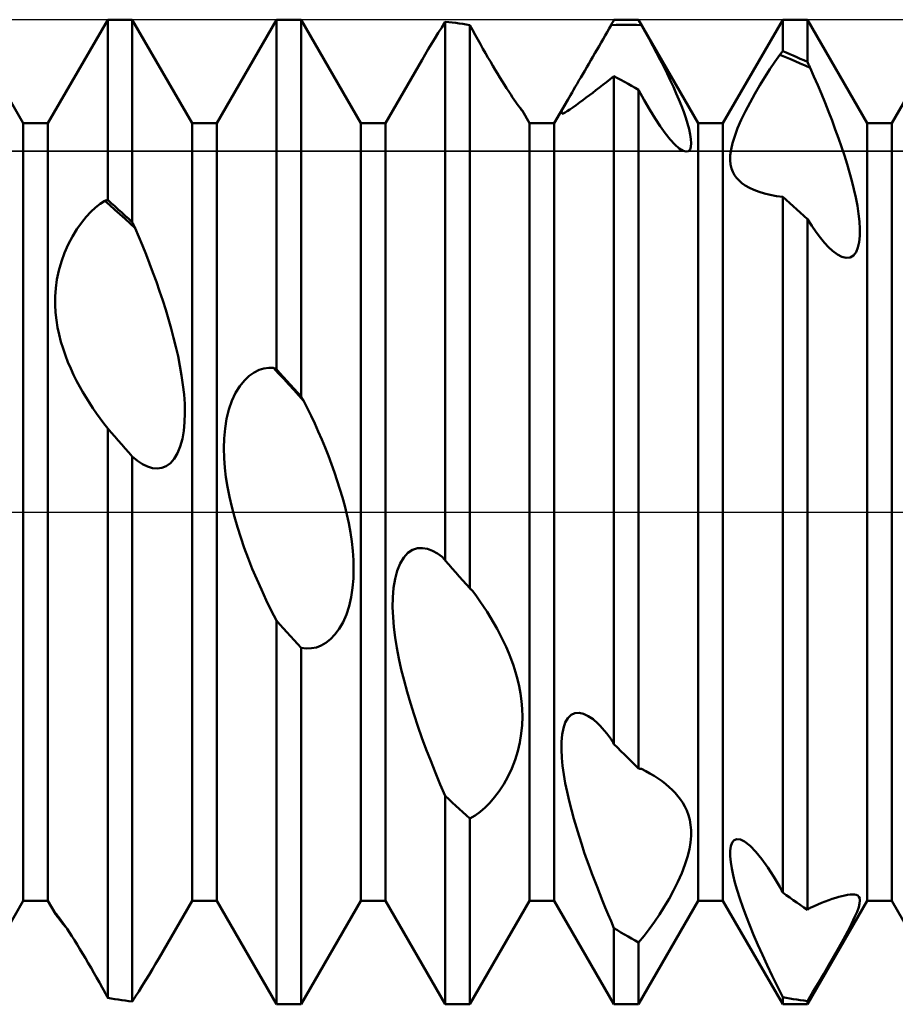
# Model space of a CAD drawing. Units: millimetres. Extents: x -26 to 119, y -36 to 52.
# Drawn here: x 46 to 49, y -2 to 2 of the extents above; entities that cross this region are included whole.
import ezdxf

# ---------------------------------------------------------------- set-up
doc = ezdxf.new("R2010")
doc.units = ezdxf.units.MM
doc.header["$LTSCALE"] = 5.2
doc.linetypes.add('LONGDASH_DASH', pattern=[0.85, 0.4, -0.2, 0.05, -0.2])
for name, color, linetype in [('1', 4, 'CONTINUOUS'), ('4', 2, 'LONGDASH_DASH'), ('CUT', 1, 'CONTINUOUS'), ('NOCUT', 7, 'CONTINUOUS'), ('SK4', 2, 'LONGDASH_DASH')]:
    doc.layers.add(name, color=color, linetype=linetype)

msp = doc.modelspace()

# ---------------------------------------------------------------- linework, layer by layer
at = {"layer": '1', "color": 4, "linetype": 'CONTINUOUS', "lineweight": 50}
for p, q in [((45.8562, 1.382), (45.6438, 1.75)), ((45.9438, 1.382), (46.1562, 1.75)), ((46.1562, 1.75), (46.2438, 1.75)), ((46.1562, 1.1094), (46.1562, 1.75)), ((46.4562, 1.382), (46.2438, 1.75)), ((46.2438, 1.0301), (46.2438, 1.75)), ((46.5438, 1.382), (46.7562, 1.75)), ((46.7562, 1.75), (46.8438, 1.75)), ((46.7562, 0.5073), (46.7562, 1.75)), ((47.0562, 1.382), (46.8438, 1.75)), ((46.8438, 0.4106), (46.8438, 1.75)), ((47.3313, 1.7028), (47.3437, 1.7226)), ((47.3437, 1.7226), (47.3563, 1.7427)), ((47.3687, 1.7414), (47.3562, 1.7427)), ((47.3562, -0.1719), (47.3562, 1.7427)), ((47.3812, 1.7399), (47.3687, 1.7414)), ((47.3937, 1.7383), (47.3812, 1.7399)), ((47.4062, 1.7366), (47.3937, 1.7383)), ((47.4188, 1.7348), (47.4062, 1.7366)), ((47.4313, 1.7328), (47.4188, 1.7348)), ((47.4438, 1.7308), (47.4313, 1.7328)), ((47.4534, 1.7134), (47.4438, 1.7308)), ((47.4438, -0.2713), (47.4438, 1.7308)), ((47.9319, 1.7062), (47.9389, 1.7185)), ((47.9389, 1.7185), (47.9459, 1.7308)), ((47.9459, 1.7308), (47.9474, 1.7334)), ((47.9459, 1.7308), (47.9639, 1.7314)), ((47.9474, 1.7334), (47.9488, 1.736)), ((47.9488, 1.736), (47.9503, 1.7386)), ((47.9503, 1.7386), (47.9518, 1.7412)), ((47.9518, 1.7412), (47.9533, 1.7438)), ((47.9533, 1.7438), (47.9548, 1.7465)), ((47.9548, 1.7465), (47.9562, 1.7491)), ((47.9562, 1.7491), (47.9646, 1.7493)), ((47.9639, 1.7314), (47.982, 1.7318)), ((47.9646, 1.7493), (47.9729, 1.7496)), ((47.9729, 1.7496), (47.9812, 1.7498)), ((47.9812, 1.7498), (47.9896, 1.7499)), ((47.982, 1.7318), (48, 1.732)), ((47.9896, 1.7499), (47.9979, 1.75)), ((47.9979, 1.75), (48.0063, 1.75)), ((48.0181, 1.732), (48, 1.732)), ((48.0125, 1.75), (48.0063, 1.75)), ((48.0063, 1.75), (48.0438, 1.75)), ((48.0188, 1.7499), (48.0125, 1.75)), ((48.0361, 1.7317), (48.0181, 1.732)), ((48.025, 1.7499), (48.0188, 1.7499)), ((48.0313, 1.7498), (48.025, 1.7499)), ((48.0375, 1.7496), (48.0313, 1.7498)), ((48.0542, 1.7311), (48.0361, 1.7317)), ((48.0438, 1.7495), (48.0375, 1.7496)), ((48.2562, 1.382), (48.0438, 1.75)), ((48.0438, 1.7495), (48.0438, 1.75)), ((48.0453, 1.7469), (48.0438, 1.7495)), ((48.0467, 1.7442), (48.0453, 1.7469)), ((48.0482, 1.7416), (48.0467, 1.7442)), ((48.0497, 1.739), (48.0482, 1.7416)), ((48.0512, 1.7364), (48.0497, 1.739)), ((48.0527, 1.7337), (48.0512, 1.7364)), ((48.0542, 1.7311), (48.0527, 1.7337)), ((48.0677, 1.7068), (48.0542, 1.7311)), ((48.3438, 1.382), (48.5562, 1.75)), ((48.5562, 1.75), (48.6438, 1.75)), ((48.5562, 1.638), (48.5562, 1.75)), ((48.8562, 1.382), (48.6438, 1.75)), ((48.6438, 1.6), (48.6438, 1.75)), ((48.9438, 1.382), (49.1562, 1.75)), ((47.3073, 1.6638), (47.3192, 1.6832)), ((47.3192, 1.6832), (47.3313, 1.7028)), ((47.4629, 1.6962), (47.4534, 1.7134)), ((47.4723, 1.6794), (47.4629, 1.6962)), ((47.9104, 1.6687), (47.9176, 1.6812)), ((47.9176, 1.6812), (47.9248, 1.6937)), ((47.9248, 1.6937), (47.9319, 1.7062)), ((48.0812, 1.6822), (48.0677, 1.7068)), ((48.0945, 1.6574), (48.0812, 1.6822)), ((47.2959, 1.6447), (47.3073, 1.6638)), ((47.4815, 1.6629), (47.4723, 1.6794)), ((47.4906, 1.6468), (47.4815, 1.6629)), ((47.4996, 1.6311), (47.4906, 1.6468)), ((47.896, 1.6435), (47.9032, 1.6561)), ((47.9032, 1.6561), (47.9104, 1.6687)), ((48.1077, 1.6326), (48.0945, 1.6574)), ((47.274, 1.6076), (47.2847, 1.626)), ((47.2847, 1.626), (47.2959, 1.6447)), ((47.5084, 1.6159), (47.4996, 1.6311)), ((47.517, 1.601), (47.5084, 1.6159)), ((47.8742, 1.6057), (47.8814, 1.6183)), ((47.8814, 1.6183), (47.8887, 1.6309)), ((47.8887, 1.6309), (47.896, 1.6435)), ((48.1205, 1.6078), (48.1077, 1.6326)), ((48.5286, 1.6001), (48.5459, 1.6249)), ((48.5459, 1.6249), (48.5474, 1.6268)), ((48.5639, 1.6177), (48.5459, 1.6249)), ((48.5474, 1.6268), (48.5488, 1.6287)), ((48.5488, 1.6287), (48.5503, 1.6305)), ((48.5503, 1.6305), (48.5518, 1.6324)), ((48.5518, 1.6324), (48.5533, 1.6343)), ((48.5533, 1.6343), (48.5548, 1.6361)), ((48.5548, 1.6361), (48.5562, 1.638)), ((48.5687, 1.6329), (48.5562, 1.638)), ((48.582, 1.6103), (48.5639, 1.6177)), ((48.5812, 1.6277), (48.5687, 1.6329)), ((48.5938, 1.6223), (48.5812, 1.6277)), ((48.6, 1.6026), (48.582, 1.6103)), ((48.6063, 1.6169), (48.5938, 1.6223)), ((48.6188, 1.6114), (48.6063, 1.6169)), ((48.6313, 1.6058), (48.6188, 1.6114)), ((47.1438, 1.382), (47.274, 1.6076)), ((47.5256, 1.5865), (47.517, 1.601)), ((47.5341, 1.5722), (47.5256, 1.5865)), ((47.8526, 1.5687), (47.8597, 1.5809)), ((47.8597, 1.5809), (47.8669, 1.5933)), ((47.8669, 1.5933), (47.8742, 1.6057)), ((48.133, 1.5832), (48.1205, 1.6078)), ((48.145, 1.5588), (48.133, 1.5832)), ((48.511, 1.5739), (48.5286, 1.6001)), ((48.6181, 1.5948), (48.6, 1.6026)), ((48.6361, 1.5867), (48.6181, 1.5948)), ((48.6438, 1.6), (48.6313, 1.6058)), ((48.6542, 1.5784), (48.6361, 1.5867)), ((48.6452, 1.5969), (48.6438, 1.6)), ((48.6482, 1.5907), (48.6452, 1.5969)), ((48.6497, 1.5876), (48.6482, 1.5907)), ((48.6512, 1.5845), (48.6497, 1.5876)), ((48.6527, 1.5815), (48.6512, 1.5845)), ((48.6542, 1.5784), (48.6527, 1.5815)), ((48.6674, 1.5482), (48.6542, 1.5784)), ((47.5425, 1.5582), (47.5341, 1.5722)), ((47.5508, 1.5445), (47.5425, 1.5582)), ((47.559, 1.5312), (47.5508, 1.5445)), ((47.8319, 1.5334), (47.8387, 1.5449)), ((47.8387, 1.5449), (47.8456, 1.5567)), ((47.8456, 1.5567), (47.8526, 1.5687)), ((47.9429, 1.5386), (47.9563, 1.5493)), ((47.9687, 1.5426), (47.9562, 1.5494)), ((47.9562, -0.825), (47.9562, 1.5494)), ((47.9812, 1.5358), (47.9687, 1.5426)), ((48.1565, 1.5348), (48.145, 1.5588)), ((48.4753, 1.5172), (48.4932, 1.5462)), ((48.4932, 1.5462), (48.511, 1.5739)), ((48.6806, 1.5175), (48.6674, 1.5482)), ((47.567, 1.5183), (47.559, 1.5312)), ((47.5747, 1.5061), (47.567, 1.5183)), ((47.5821, 1.4947), (47.5747, 1.5061)), ((47.8129, 1.5011), (47.8189, 1.5114)), ((47.8189, 1.5114), (47.8253, 1.5222)), ((47.8253, 1.5222), (47.8319, 1.5334)), ((47.8923, 1.4993), (47.9044, 1.5086)), ((47.9044, 1.5086), (47.9169, 1.5183)), ((47.9169, 1.5183), (47.9297, 1.5283)), ((47.9297, 1.5283), (47.9429, 1.5386)), ((47.9937, 1.5289), (47.9812, 1.5358)), ((48.0062, 1.5219), (47.9937, 1.5289)), ((48.0187, 1.5147), (48.0062, 1.5219)), ((48.0313, 1.5075), (48.0187, 1.5147)), ((48.0438, 1.5002), (48.0313, 1.5075)), ((48.1674, 1.5112), (48.1565, 1.5348)), ((48.1777, 1.4882), (48.1674, 1.5112)), ((48.4576, 1.4869), (48.4753, 1.5172)), ((48.6937, 1.4863), (48.6806, 1.5175)), ((47.5891, 1.484), (47.5821, 1.4947)), ((47.5957, 1.474), (47.5891, 1.484)), ((47.6019, 1.465), (47.5957, 1.474)), ((47.792, 1.4656), (47.7967, 1.4736)), ((47.7967, 1.4736), (47.8017, 1.4822)), ((47.8017, 1.4822), (47.8071, 1.4914)), ((47.8071, 1.4914), (47.8129, 1.5011)), ((47.8461, 1.4643), (47.858, 1.4733)), ((47.858, 1.4733), (47.8693, 1.4819)), ((47.8693, 1.4819), (47.8806, 1.4904)), ((47.8806, 1.4904), (47.8923, 1.4993)), ((48.0639, 1.4637), (48.0438, 1.5002)), ((48.0438, -0.9119), (48.0438, 1.5002)), ((48.1872, 1.4658), (48.1777, 1.4882)), ((48.4403, 1.456), (48.4576, 1.4869)), ((48.7066, 1.4549), (48.6937, 1.4863)), ((47.6074, 1.4569), (47.6019, 1.465)), ((47.6124, 1.4499), (47.6074, 1.4569)), ((47.6167, 1.4439), (47.6124, 1.4499)), ((47.6204, 1.4388), (47.6167, 1.4439)), ((47.6236, 1.4346), (47.6204, 1.4388)), ((47.6234, 1.436), (47.6209, 1.4392)), ((47.6256, 1.4332), (47.6234, 1.436)), ((47.7438, 1.382), (47.792, 1.4656)), ((47.7715, 1.4269), (47.7758, 1.4362)), ((47.7758, 1.4362), (47.7826, 1.449)), ((47.7826, 1.449), (47.792, 1.4656)), ((47.7999, 1.4307), (47.8106, 1.4381)), ((47.8106, 1.4381), (47.8221, 1.4464)), ((47.8221, 1.4464), (47.834, 1.4552)), ((47.834, 1.4552), (47.8461, 1.4643)), ((48.0836, 1.4299), (48.0639, 1.4637)), ((48.196, 1.4442), (48.1872, 1.4658)), ((48.2041, 1.4227), (48.196, 1.4442)), ((48.4238, 1.4246), (48.4403, 1.456)), ((48.7192, 1.4234), (48.7066, 1.4549)), ((47.6261, 1.4313), (47.6236, 1.4346)), ((47.6274, 1.4308), (47.6256, 1.4332)), ((47.6281, 1.4288), (47.6261, 1.4313)), ((47.6289, 1.4289), (47.6274, 1.4308)), ((47.6295, 1.4272), (47.6281, 1.4288)), ((47.63, 1.4274), (47.6289, 1.4289)), ((47.6304, 1.4262), (47.6295, 1.4272)), ((47.6306, 1.4264), (47.63, 1.4274)), ((47.6308, 1.4259), (47.6304, 1.4262)), ((47.6307, 1.4262), (47.6306, 1.4264)), ((47.6562, 1.382), (47.6306, 1.4264)), ((47.6307, 1.4261), (47.6307, 1.4262)), ((47.6308, 1.426), (47.6307, 1.4261)), ((47.6308, 1.426), (47.6308, 1.426)), ((47.6308, 1.4259), (47.6308, 1.426)), ((47.6308, 1.4259), (47.6308, 1.4259)), ((47.7695, 1.4207), (47.7715, 1.4269)), ((47.7696, 1.4172), (47.7695, 1.4207)), ((47.7714, 1.4159), (47.7696, 1.4172)), ((47.7714, 1.4159), (47.7758, 1.4167)), ((47.7758, 1.4167), (47.7822, 1.4197)), ((47.7822, 1.4197), (47.7903, 1.4244)), ((47.7903, 1.4244), (47.7999, 1.4307)), ((48.1026, 1.3991), (48.0836, 1.4299)), ((48.2115, 1.4013), (48.2041, 1.4227)), ((48.218, 1.3806), (48.2115, 1.4013)), ((48.4089, 1.3937), (48.4238, 1.4246)), ((48.7315, 1.3917), (48.7192, 1.4234)), ((45.8562, 1.382), (45.9438, 1.382)), ((45.8562, -1.382), (45.8562, 1.382)), ((45.9438, -1.382), (45.9438, 1.382)), ((46.4562, 1.382), (46.5438, 1.382)), ((46.4562, -1.382), (46.4562, 1.382)), ((46.5438, -1.382), (46.5438, 1.382)), ((47.0562, 1.382), (47.1438, 1.382)), ((47.0562, -1.382), (47.0562, 1.382)), ((47.1438, -1.382), (47.1438, 1.382)), ((47.6562, 1.382), (47.7438, 1.382)), ((47.6562, -1.382), (47.6562, 1.382)), ((47.7438, -1.382), (47.7438, 1.382)), ((48.1209, 1.3715), (48.1026, 1.3991)), ((48.1388, 1.3466), (48.1209, 1.3715)), ((48.2233, 1.3609), (48.218, 1.3806)), ((48.2562, 1.382), (48.3438, 1.382)), ((48.2562, -1.382), (48.2562, 1.382)), ((48.3438, -1.382), (48.3438, 1.382)), ((48.396, 1.3641), (48.4089, 1.3937)), ((48.7433, 1.3602), (48.7315, 1.3917)), ((48.8562, 1.382), (48.9438, 1.382)), ((48.8562, -1.382), (48.8562, 1.382)), ((48.9438, -1.382), (48.9438, 1.382)), ((48.1564, 1.3245), (48.1388, 1.3466)), ((48.2274, 1.3424), (48.2233, 1.3609)), ((48.23, 1.3257), (48.2274, 1.3424)), ((48.3777, 1.311), (48.3855, 1.3362)), ((48.3855, 1.3362), (48.396, 1.3641)), ((48.7547, 1.3288), (48.7433, 1.3602)), ((48.1732, 1.3063), (48.1564, 1.3245)), ((48.1885, 1.2926), (48.1732, 1.3063)), ((48.2266, 1.2887), (48.2298, 1.2983)), ((48.2298, 1.2983), (48.2308, 1.3109)), ((48.2308, 1.3109), (48.23, 1.3257)), ((48.3725, 1.2885), (48.3777, 1.311)), ((48.7655, 1.2976), (48.7547, 1.3288)), ((48.7757, 1.2669), (48.7655, 1.2976)), ((48.202, 1.284), (48.1885, 1.2926)), ((48.2127, 1.2809), (48.202, 1.284)), ((48.2127, 1.2809), (48.2209, 1.2826)), ((48.2209, 1.2826), (48.2266, 1.2887)), ((48.3694, 1.2507), (48.3699, 1.2684)), ((48.3699, 1.2684), (48.3725, 1.2885)), ((48.7852, 1.2367), (48.7757, 1.2669)), ((48.3708, 1.2351), (48.3694, 1.2507)), ((48.3739, 1.2215), (48.3708, 1.2351)), ((48.7939, 1.2071), (48.7852, 1.2367)), ((48.3785, 1.2092), (48.3739, 1.2215)), ((48.3846, 1.1979), (48.3785, 1.2092)), ((48.3921, 1.1875), (48.3846, 1.1979)), ((48.802, 1.1775), (48.7939, 1.2071)), ((48.401, 1.1778), (48.3921, 1.1875)), ((48.4111, 1.169), (48.401, 1.1778)), ((48.4225, 1.161), (48.4111, 1.169)), ((48.4376, 1.1524), (48.4225, 1.161)), ((48.8095, 1.1475), (48.802, 1.1775)), ((48.4541, 1.1448), (48.4376, 1.1524)), ((48.4722, 1.138), (48.4541, 1.1448)), ((48.4915, 1.1321), (48.4722, 1.138)), ((48.5121, 1.1272), (48.4915, 1.1321)), ((48.5338, 1.1232), (48.5121, 1.1272)), ((48.5563, 1.1203), (48.5338, 1.1232)), ((48.5687, 1.1093), (48.5562, 1.1204)), ((48.5562, -1.3526), (48.5562, 1.1204)), ((48.8161, 1.1176), (48.8095, 1.1475)), ((46.1131, 1.0821), (46.1296, 1.0953)), ((46.1296, 1.0953), (46.1459, 1.1063)), ((46.1459, 1.1063), (46.1473, 1.1067)), ((46.1639, 1.0904), (46.1459, 1.1062)), ((46.1473, 1.1067), (46.1488, 1.1072)), ((46.1488, 1.1072), (46.1503, 1.1076)), ((46.1503, 1.1076), (46.1518, 1.1081)), ((46.1518, 1.1081), (46.1533, 1.1085)), ((46.1533, 1.1085), (46.1548, 1.1089)), ((46.1548, 1.1089), (46.1562, 1.1094)), ((46.1687, 1.0982), (46.1562, 1.1094)), ((46.182, 1.0744), (46.1639, 1.0904)), ((46.1812, 1.0871), (46.1687, 1.0982)), ((46.1937, 1.0758), (46.1812, 1.0871)), ((48.5812, 1.0982), (48.5687, 1.1093)), ((48.5937, 1.087), (48.5812, 1.0982)), ((48.6062, 1.0757), (48.5937, 1.087)), ((48.8218, 1.0882), (48.8161, 1.1176)), ((48.8262, 1.0595), (48.8218, 1.0882)), ((46.0796, 1.0487), (46.0964, 1.0667)), ((46.0964, 1.0667), (46.1131, 1.0821)), ((46.2, 1.0583), (46.182, 1.0744)), ((46.2063, 1.0645), (46.1937, 1.0758)), ((46.2181, 1.042), (46.2, 1.0583)), ((46.2188, 1.0531), (46.2063, 1.0645)), ((46.2313, 1.0416), (46.2188, 1.0531)), ((48.6187, 1.0644), (48.6062, 1.0757)), ((48.6313, 1.053), (48.6187, 1.0644)), ((48.6438, 1.0415), (48.6313, 1.053)), ((48.8293, 1.0321), (48.8262, 1.0595)), ((46.0464, 1.0051), (46.0629, 1.0282)), ((46.0629, 1.0282), (46.0796, 1.0487)), ((46.2361, 1.0256), (46.2181, 1.042)), ((46.2438, 1.0301), (46.2313, 1.0416)), ((46.2542, 1.0091), (46.2361, 1.0256)), ((46.2453, 1.0271), (46.2438, 1.0301)), ((46.2467, 1.0241), (46.2453, 1.0271)), ((46.2482, 1.0211), (46.2467, 1.0241)), ((46.2497, 1.0181), (46.2482, 1.0211)), ((46.2512, 1.0151), (46.2497, 1.0181)), ((46.2527, 1.0121), (46.2512, 1.0151)), ((48.6596, 1.0168), (48.6438, 1.0415)), ((48.6438, -1.4139), (48.6438, 1.0415)), ((48.6752, 0.9944), (48.6596, 1.0168)), ((48.8307, 1.0062), (48.8293, 1.0321)), ((46.0306, 0.9793), (46.0464, 1.0051)), ((46.2542, 1.0091), (46.2527, 1.0121)), ((46.267, 0.9786), (46.2542, 1.0091)), ((48.6904, 0.9743), (48.6752, 0.9944)), ((48.8282, 0.9594), (48.8305, 0.9818)), ((48.8305, 0.9818), (48.8307, 1.0062)), ((46.0027, 0.9212), (46.0158, 0.9511)), ((46.0158, 0.9511), (46.0306, 0.9793)), ((46.2799, 0.9474), (46.267, 0.9786)), ((46.2925, 0.9157), (46.2799, 0.9474)), ((48.7052, 0.9566), (48.6904, 0.9743)), ((48.7196, 0.9413), (48.7052, 0.9566)), ((48.8238, 0.9398), (48.8282, 0.9594)), ((45.9915, 0.89), (46.0027, 0.9212)), ((46.3051, 0.8834), (46.2925, 0.9157)), ((48.7337, 0.9283), (48.7196, 0.9413)), ((48.7505, 0.9157), (48.7337, 0.9283)), ((48.7669, 0.9073), (48.7505, 0.9157)), ((48.7958, 0.9051), (48.8075, 0.912)), ((48.8075, 0.912), (48.8169, 0.9237)), ((48.8169, 0.9237), (48.8238, 0.9398)), ((45.9825, 0.8582), (45.9915, 0.89)), ((46.3173, 0.8508), (46.3051, 0.8834)), ((48.7821, 0.9036), (48.7669, 0.9073)), ((48.7821, 0.9036), (48.7958, 0.9051)), ((45.976, 0.8268), (45.9825, 0.8582)), ((46.3293, 0.8178), (46.3173, 0.8508)), ((45.9717, 0.796), (45.976, 0.8268)), ((46.3408, 0.7847), (46.3293, 0.8178)), ((45.9696, 0.7659), (45.9717, 0.796)), ((46.352, 0.7514), (46.3408, 0.7847)), ((45.9694, 0.7368), (45.9696, 0.7659)), ((45.9708, 0.7088), (45.9694, 0.7368)), ((46.3626, 0.7182), (46.352, 0.7514)), ((45.9737, 0.682), (45.9708, 0.7088)), ((46.3727, 0.6851), (46.3626, 0.7182)), ((45.9779, 0.6561), (45.9737, 0.682)), ((46.3821, 0.6522), (46.3727, 0.6851)), ((45.9833, 0.6306), (45.9779, 0.6561)), ((45.9899, 0.6054), (45.9833, 0.6306)), ((46.3908, 0.6197), (46.3821, 0.6522)), ((45.9974, 0.5806), (45.9899, 0.6054)), ((46.3988, 0.5871), (46.3908, 0.6197)), ((46.0058, 0.5564), (45.9974, 0.5806)), ((46.4063, 0.5538), (46.3988, 0.5871)), ((46.015, 0.5327), (46.0058, 0.5564)), ((46.0248, 0.5097), (46.015, 0.5327)), ((46.4132, 0.5199), (46.4063, 0.5538)), ((46.0351, 0.4874), (46.0248, 0.5097)), ((46.4191, 0.4857), (46.4132, 0.5199)), ((46.6593, 0.4842), (46.6767, 0.4964)), ((46.6767, 0.4964), (46.6943, 0.505)), ((46.6943, 0.505), (46.7117, 0.5103)), ((46.7117, 0.5103), (46.7289, 0.5127)), ((46.7459, 0.5124), (46.7289, 0.5127)), ((46.7639, 0.4928), (46.7459, 0.5124)), ((46.7473, 0.5117), (46.7459, 0.5124)), ((46.7488, 0.511), (46.7473, 0.5117)), ((46.7503, 0.5102), (46.7488, 0.511)), ((46.7518, 0.5095), (46.7503, 0.5102)), ((46.7533, 0.5088), (46.7518, 0.5095)), ((46.7548, 0.508), (46.7533, 0.5088)), ((46.7562, 0.5073), (46.7548, 0.508)), ((46.7687, 0.4936), (46.7562, 0.5073)), ((46.782, 0.4731), (46.7639, 0.4928)), ((46.7812, 0.4798), (46.7687, 0.4936)), ((46.0459, 0.466), (46.0351, 0.4874)), ((46.0568, 0.4453), (46.0459, 0.466)), ((46.424, 0.4515), (46.4191, 0.4857)), ((46.626, 0.4476), (46.6423, 0.468)), ((46.6423, 0.468), (46.6593, 0.4842)), ((46.7937, 0.4661), (46.7812, 0.4798)), ((46.8, 0.4534), (46.782, 0.4731)), ((46.8063, 0.4522), (46.7937, 0.4661)), ((46.0679, 0.4257), (46.0568, 0.4453)), ((46.0793, 0.4066), (46.0679, 0.4257)), ((46.4277, 0.4176), (46.424, 0.4515)), ((46.5981, 0.3952), (46.6111, 0.4232)), ((46.6111, 0.4232), (46.626, 0.4476)), ((46.8181, 0.4337), (46.8, 0.4534)), ((46.8188, 0.4384), (46.8063, 0.4522)), ((46.8361, 0.4138), (46.8181, 0.4337)), ((46.8313, 0.4245), (46.8188, 0.4384)), ((46.8438, 0.4106), (46.8313, 0.4245)), ((46.0911, 0.3876), (46.0793, 0.4066)), ((46.1034, 0.3688), (46.0911, 0.3876)), ((46.43, 0.3843), (46.4277, 0.4176)), ((46.5873, 0.3639), (46.5981, 0.3952)), ((46.8542, 0.3939), (46.8361, 0.4138)), ((46.8453, 0.4082), (46.8438, 0.4106)), ((46.8467, 0.4058), (46.8453, 0.4082)), ((46.8482, 0.4034), (46.8467, 0.4058)), ((46.8497, 0.4011), (46.8482, 0.4034)), ((46.8512, 0.3987), (46.8497, 0.4011)), ((46.8527, 0.3963), (46.8512, 0.3987)), ((46.8542, 0.3939), (46.8527, 0.3963)), ((46.867, 0.368), (46.8542, 0.3939)), ((46.1161, 0.3503), (46.1034, 0.3688)), ((46.1292, 0.332), (46.1161, 0.3503)), ((46.4298, 0.3198), (46.4307, 0.3518)), ((46.4307, 0.3518), (46.43, 0.3843)), ((46.5791, 0.3308), (46.5873, 0.3639)), ((46.8799, 0.3413), (46.867, 0.368)), ((46.1426, 0.314), (46.1292, 0.332)), ((46.4269, 0.2888), (46.4298, 0.3198)), ((46.5735, 0.2966), (46.5791, 0.3308)), ((46.8926, 0.314), (46.8799, 0.3413)), ((46.1563, 0.2965), (46.1426, 0.314)), ((46.1687, 0.2824), (46.1562, 0.2965)), ((46.1562, -1.7268), (46.1562, 0.2965)), ((46.1812, 0.2683), (46.1687, 0.2824)), ((46.4218, 0.2595), (46.4269, 0.2888)), ((46.5703, 0.2616), (46.5735, 0.2966)), ((46.9051, 0.2861), (46.8926, 0.314)), ((46.9173, 0.2577), (46.9051, 0.2861)), ((46.1937, 0.2541), (46.1812, 0.2683)), ((46.2062, 0.24), (46.1937, 0.2541)), ((46.4144, 0.2327), (46.4218, 0.2595)), ((46.5693, 0.2264), (46.5703, 0.2616)), ((46.9293, 0.2289), (46.9173, 0.2577)), ((46.2188, 0.2258), (46.2062, 0.24)), ((46.2313, 0.2116), (46.2188, 0.2258)), ((46.2438, 0.1974), (46.2313, 0.2116)), ((46.4047, 0.2091), (46.4144, 0.2327)), ((46.5702, 0.1915), (46.5693, 0.2264)), ((46.9409, 0.1997), (46.9293, 0.2289)), ((46.2624, 0.182), (46.2438, 0.1974)), ((46.2438, -1.7402), (46.2438, 0.1974)), ((46.2806, 0.17), (46.2624, 0.182)), ((46.3792, 0.1739), (46.3928, 0.1892)), ((46.3928, 0.1892), (46.4047, 0.2091)), ((46.5728, 0.1572), (46.5702, 0.1915)), ((46.952, 0.1704), (46.9409, 0.1997)), ((46.2983, 0.1615), (46.2806, 0.17)), ((46.3154, 0.1564), (46.2983, 0.1615)), ((46.332, 0.1548), (46.3154, 0.1564)), ((46.332, 0.1548), (46.3484, 0.1569)), ((46.3484, 0.1569), (46.3643, 0.1631)), ((46.3643, 0.1631), (46.3792, 0.1739)), ((46.5768, 0.1234), (46.5728, 0.1572)), ((46.9626, 0.1408), (46.952, 0.1704)), ((46.9727, 0.1112), (46.9626, 0.1408)), ((46.5822, 0.089), (46.5768, 0.1234)), ((46.9821, 0.0816), (46.9727, 0.1112)), ((46.5891, 0.054), (46.5822, 0.089)), ((46.9908, 0.052), (46.9821, 0.0816)), ((46.5973, 0.0185), (46.5891, 0.054)), ((46.9989, 0.0223), (46.9908, 0.052)), ((46.6067, -0.0175), (46.5973, 0.0185)), ((47.0064, -0.0085), (46.9989, 0.0223)), ((46.6173, -0.0539), (46.6067, -0.0175)), ((47.0132, -0.0401), (47.0064, -0.0085)), ((46.6291, -0.0906), (46.6173, -0.0539)), ((47.0191, -0.0723), (47.0132, -0.0401)), ((46.6419, -0.1275), (46.6291, -0.0906)), ((47.024, -0.105), (47.0191, -0.0723)), ((47.0277, -0.1379), (47.024, -0.105)), ((46.6557, -0.1645), (46.6419, -0.1275)), ((47.03, -0.1707), (47.0277, -0.1379)), ((47.2239, -0.1456), (47.2403, -0.1348)), ((47.2403, -0.1348), (47.2576, -0.1291)), ((47.2576, -0.1291), (47.2754, -0.128)), ((47.2933, -0.131), (47.2754, -0.128)), ((47.311, -0.1376), (47.2933, -0.131)), ((47.3286, -0.1472), (47.311, -0.1376)), ((46.6704, -0.2016), (46.6557, -0.1645)), ((47.0308, -0.2036), (47.03, -0.1707)), ((47.1961, -0.1828), (47.209, -0.1617)), ((47.209, -0.1617), (47.2239, -0.1456)), ((47.3459, -0.1594), (47.3286, -0.1472)), ((47.3474, -0.1612), (47.3459, -0.1594)), ((47.3488, -0.163), (47.3474, -0.1612)), ((47.3503, -0.1648), (47.3488, -0.163)), ((47.3518, -0.1665), (47.3503, -0.1648)), ((47.3533, -0.1683), (47.3518, -0.1665)), ((47.3548, -0.1701), (47.3533, -0.1683)), ((47.3562, -0.1719), (47.3548, -0.1701)), ((47.3687, -0.1861), (47.3562, -0.1719)), ((46.6861, -0.2387), (46.6704, -0.2016)), ((47.0298, -0.2368), (47.0308, -0.2036)), ((47.1778, -0.2378), (47.1856, -0.2086)), ((47.1856, -0.2086), (47.1961, -0.1828)), ((47.3812, -0.2004), (47.3687, -0.1861)), ((47.3937, -0.2146), (47.3812, -0.2004)), ((46.7026, -0.2759), (46.6861, -0.2387)), ((47.0269, -0.27), (47.0298, -0.2368)), ((47.1726, -0.2697), (47.1778, -0.2378)), ((47.4063, -0.2288), (47.3937, -0.2146)), ((47.4188, -0.243), (47.4063, -0.2288)), ((47.4313, -0.2571), (47.4188, -0.243)), ((46.7199, -0.3129), (46.7026, -0.2759)), ((47.0218, -0.3027), (47.0269, -0.27)), ((47.1699, -0.3034), (47.1726, -0.2697)), ((47.4438, -0.2713), (47.4313, -0.2571)), ((47.4453, -0.2727), (47.4438, -0.2713)), ((47.4467, -0.2741), (47.4453, -0.2727)), ((47.4482, -0.2755), (47.4467, -0.2741)), ((47.4497, -0.2769), (47.4482, -0.2755)), ((47.4512, -0.2783), (47.4497, -0.2769)), ((47.4527, -0.2797), (47.4512, -0.2783)), ((47.4542, -0.2811), (47.4527, -0.2797)), ((46.7378, -0.3496), (46.7199, -0.3129)), ((47.0144, -0.3342), (47.0218, -0.3027)), ((47.1694, -0.3384), (47.1699, -0.3034)), ((47.467, -0.2986), (47.4542, -0.2811)), ((47.4799, -0.3167), (47.467, -0.2986)), ((46.7563, -0.3857), (46.7378, -0.3496)), ((47.0048, -0.3639), (47.0144, -0.3342)), ((47.1708, -0.374), (47.1694, -0.3384)), ((47.4926, -0.3355), (47.4799, -0.3167)), ((47.5051, -0.3548), (47.4926, -0.3355)), ((46.9929, -0.3913), (47.0048, -0.3639)), ((47.1738, -0.4096), (47.1708, -0.374)), ((47.5173, -0.3746), (47.5051, -0.3548)), ((47.5293, -0.3949), (47.5173, -0.3746)), ((46.7687, -0.3996), (46.7562, -0.3857)), ((46.7562, -1.75), (46.7562, -0.3857)), ((46.7812, -0.4136), (46.7687, -0.3996)), ((46.7937, -0.4275), (46.7812, -0.4136)), ((46.9643, -0.4356), (46.9793, -0.4152)), ((46.9793, -0.4152), (46.9929, -0.3913)), ((47.1784, -0.4456), (47.1738, -0.4096)), ((47.5409, -0.4156), (47.5293, -0.3949)), ((47.552, -0.4366), (47.5409, -0.4156)), ((46.8062, -0.4413), (46.7937, -0.4275)), ((46.8187, -0.4552), (46.8062, -0.4413)), ((46.932, -0.4651), (46.9484, -0.4522)), ((46.9484, -0.4522), (46.9643, -0.4356)), ((47.1843, -0.4827), (47.1784, -0.4456)), ((47.5626, -0.458), (47.552, -0.4366)), ((46.8313, -0.469), (46.8187, -0.4552)), ((46.8438, -0.4828), (46.8313, -0.469)), ((46.8624, -0.4852), (46.8438, -0.4828)), ((46.8438, -1.75), (46.8438, -0.4828)), ((46.8624, -0.4852), (46.8806, -0.4846)), ((46.8806, -0.4846), (46.8983, -0.4811)), ((46.8983, -0.4811), (46.9154, -0.4746)), ((46.9154, -0.4746), (46.932, -0.4651)), ((47.1916, -0.5208), (47.1843, -0.4827)), ((47.5727, -0.4796), (47.5626, -0.458)), ((47.5821, -0.5015), (47.5727, -0.4796)), ((47.2002, -0.5597), (47.1916, -0.5208)), ((47.5908, -0.5235), (47.5821, -0.5015)), ((47.5989, -0.546), (47.5908, -0.5235)), ((47.21, -0.5993), (47.2002, -0.5597)), ((47.6064, -0.5694), (47.5989, -0.546)), ((47.6132, -0.5939), (47.6064, -0.5694)), ((47.6191, -0.6193), (47.6132, -0.5939)), ((47.2209, -0.6394), (47.21, -0.5993)), ((47.624, -0.6455), (47.6191, -0.6193)), ((47.2328, -0.6799), (47.2209, -0.6394)), ((47.6277, -0.6723), (47.624, -0.6455)), ((47.2456, -0.7207), (47.2328, -0.6799)), ((47.63, -0.6998), (47.6277, -0.6723)), ((47.6308, -0.728), (47.63, -0.6998)), ((47.2592, -0.7616), (47.2456, -0.7207)), ((47.6298, -0.7574), (47.6308, -0.728)), ((47.7832, -0.7484), (47.7924, -0.7323)), ((47.7924, -0.7323), (47.8039, -0.721)), ((47.8039, -0.721), (47.8173, -0.7148)), ((47.8173, -0.7148), (47.8323, -0.7137)), ((47.8483, -0.7173), (47.8323, -0.7137)), ((47.8649, -0.7253), (47.8483, -0.7173)), ((47.8818, -0.737), (47.8649, -0.7253)), ((47.2736, -0.8025), (47.2592, -0.7616)), ((47.6269, -0.7877), (47.6298, -0.7574)), ((47.772, -0.7913), (47.7764, -0.7682)), ((47.7764, -0.7682), (47.7832, -0.7484)), ((47.8987, -0.7518), (47.8818, -0.737)), ((47.9067, -0.7598), (47.8987, -0.7518)), ((47.9146, -0.7683), (47.9067, -0.7598)), ((47.9225, -0.7773), (47.9146, -0.7683)), ((47.2887, -0.8437), (47.2736, -0.8025)), ((47.6218, -0.8188), (47.6269, -0.7877)), ((47.7697, -0.817), (47.772, -0.7913)), ((47.9304, -0.7868), (47.9225, -0.7773)), ((47.9382, -0.7967), (47.9304, -0.7868)), ((47.9459, -0.807), (47.9382, -0.7967)), ((47.6144, -0.8503), (47.6218, -0.8188)), ((47.7694, -0.8445), (47.7697, -0.817)), ((47.9474, -0.8096), (47.9459, -0.807)), ((47.9488, -0.8121), (47.9474, -0.8096)), ((47.9503, -0.8147), (47.9488, -0.8121)), ((47.9518, -0.8173), (47.9503, -0.8147)), ((47.9533, -0.8198), (47.9518, -0.8173)), ((47.9548, -0.8224), (47.9533, -0.8198)), ((47.9562, -0.825), (47.9548, -0.8224)), ((47.9687, -0.8376), (47.9562, -0.825)), ((47.9812, -0.8501), (47.9687, -0.8376)), ((47.3047, -0.8851), (47.2887, -0.8437)), ((47.6048, -0.8815), (47.6144, -0.8503)), ((47.7708, -0.8733), (47.7694, -0.8445)), ((47.7737, -0.9027), (47.7708, -0.8733)), ((47.9937, -0.8626), (47.9812, -0.8501)), ((48.0063, -0.875), (47.9937, -0.8626)), ((48.0188, -0.8874), (48.0063, -0.875)), ((47.3213, -0.9266), (47.3047, -0.8851)), ((47.5929, -0.9121), (47.6048, -0.8815)), ((47.7778, -0.9328), (47.7737, -0.9027)), ((48.0313, -0.8997), (48.0188, -0.8874)), ((48.0438, -0.9119), (48.0313, -0.8997)), ((47.3386, -0.9681), (47.3213, -0.9266)), ((47.5643, -0.968), (47.5793, -0.9411)), ((47.5793, -0.9411), (47.5929, -0.9121)), ((47.7832, -0.9637), (47.7778, -0.9328)), ((48.0453, -0.9122), (48.0438, -0.9119)), ((48.0467, -0.9124), (48.0453, -0.9122)), ((48.0482, -0.9126), (48.0467, -0.9124)), ((48.0497, -0.9128), (48.0482, -0.9126)), ((48.0512, -0.913), (48.0497, -0.9128)), ((48.0527, -0.9132), (48.0512, -0.913)), ((48.0542, -0.9134), (48.0527, -0.9132)), ((48.0692, -0.9209), (48.0542, -0.9134)), ((48.0841, -0.929), (48.0692, -0.9209)), ((48.0989, -0.9378), (48.0841, -0.929)), ((48.1133, -0.9471), (48.0989, -0.9378)), ((47.3563, -1.0092), (47.3386, -0.9681)), ((47.5484, -0.9924), (47.5643, -0.968)), ((47.7896, -0.9952), (47.7832, -0.9637)), ((48.1274, -0.9571), (48.1133, -0.9471)), ((48.1409, -0.9677), (48.1274, -0.9571)), ((48.1525, -0.9776), (48.1409, -0.9677)), ((48.1634, -0.9879), (48.1525, -0.9776)), ((47.3687, -1.0209), (47.3562, -1.0092)), ((47.3562, -1.75), (47.3562, -1.0092)), ((47.5154, -1.0334), (47.532, -1.0142)), ((47.532, -1.0142), (47.5484, -0.9924)), ((47.7969, -1.0271), (47.7896, -0.9952)), ((48.1738, -0.9987), (48.1634, -0.9879)), ((48.1835, -1.0099), (48.1738, -0.9987)), ((48.1924, -1.0216), (48.1835, -1.0099)), ((47.3812, -1.0325), (47.3687, -1.0209)), ((47.3937, -1.044), (47.3812, -1.0325)), ((47.4062, -1.0555), (47.3937, -1.044)), ((47.4983, -1.0504), (47.5154, -1.0334)), ((47.805, -1.059), (47.7969, -1.0271)), ((48.2006, -1.0339), (48.1924, -1.0216)), ((48.2083, -1.0472), (48.2006, -1.0339)), ((48.2151, -1.0616), (48.2083, -1.0472)), ((47.4188, -1.0669), (47.4062, -1.0555)), ((47.4313, -1.0782), (47.4188, -1.0669)), ((47.4438, -1.0895), (47.4313, -1.0782)), ((47.4438, -1.0895), (47.4624, -1.0786)), ((47.4624, -1.0786), (47.4806, -1.0655)), ((47.4806, -1.0655), (47.4983, -1.0504)), ((47.8136, -1.0907), (47.805, -1.059)), ((48.2209, -1.0772), (48.2151, -1.0616)), ((48.2256, -1.0938), (48.2209, -1.0772)), ((47.4438, -1.75), (47.4438, -1.0895)), ((47.8227, -1.1218), (47.8136, -1.0907)), ((48.2289, -1.1117), (48.2256, -1.0938)), ((48.2306, -1.1308), (48.2289, -1.1117)), ((47.832, -1.1523), (47.8227, -1.1218)), ((47.8415, -1.1817), (47.832, -1.1523)), ((48.2286, -1.1743), (48.2306, -1.1516)), ((48.2306, -1.1516), (48.2306, -1.1308)), ((47.8509, -1.2098), (47.8415, -1.1817)), ((48.2244, -1.1991), (48.2286, -1.1743)), ((48.3696, -1.2048), (48.3717, -1.1883)), ((48.3717, -1.1883), (48.3763, -1.1753)), ((48.3763, -1.1753), (48.3835, -1.1664)), ((48.3835, -1.1664), (48.3935, -1.1624)), ((48.406, -1.1639), (48.3935, -1.1624)), ((48.4206, -1.1709), (48.406, -1.1639)), ((48.4402, -1.1862), (48.4206, -1.1709)), ((48.461, -1.2077), (48.4402, -1.1862)), ((47.8601, -1.2364), (47.8509, -1.2098)), ((48.2178, -1.226), (48.2244, -1.1991)), ((48.3696, -1.2239), (48.3696, -1.2048)), ((48.3715, -1.245), (48.3696, -1.2239)), ((48.4824, -1.2341), (48.461, -1.2077)), ((47.8689, -1.2611), (47.8601, -1.2364)), ((48.1971, -1.2844), (48.2087, -1.2544)), ((48.2087, -1.2544), (48.2178, -1.226)), ((48.3749, -1.2673), (48.3715, -1.245)), ((48.5039, -1.2642), (48.4824, -1.2341)), ((47.8776, -1.2849), (47.8689, -1.2611)), ((47.8867, -1.3089), (47.8776, -1.2849)), ((48.1835, -1.3151), (48.1971, -1.2844)), ((48.3799, -1.2913), (48.3749, -1.2673)), ((48.3864, -1.3172), (48.3799, -1.2913)), ((48.5251, -1.297), (48.5039, -1.2642)), ((47.896, -1.333), (47.8867, -1.3089)), ((48.1683, -1.3456), (48.1835, -1.3151)), ((48.3943, -1.3448), (48.3864, -1.3172)), ((48.5459, -1.3319), (48.5251, -1.297)), ((47.9055, -1.3573), (47.896, -1.333)), ((47.9153, -1.3816), (47.9055, -1.3573)), ((48.152, -1.3755), (48.1683, -1.3456)), ((48.4035, -1.3739), (48.3943, -1.3448)), ((48.5474, -1.3348), (48.5459, -1.3319)), ((48.5488, -1.3378), (48.5474, -1.3348)), ((48.5503, -1.3407), (48.5488, -1.3378)), ((48.5518, -1.3437), (48.5503, -1.3407)), ((48.5533, -1.3466), (48.5518, -1.3437)), ((48.5548, -1.3496), (48.5533, -1.3466)), ((48.5562, -1.3526), (48.5548, -1.3496)), ((48.5687, -1.3616), (48.5562, -1.3526)), ((48.5812, -1.3705), (48.5687, -1.3616)), ((48.767, -1.365), (48.7772, -1.3627)), ((48.7772, -1.3627), (48.7867, -1.3609)), ((48.7867, -1.3609), (48.7955, -1.3597)), ((48.7955, -1.3597), (48.8036, -1.3593)), ((48.811, -1.3597), (48.8036, -1.3593)), ((48.8175, -1.3611), (48.811, -1.3597)), ((48.8231, -1.3637), (48.8175, -1.3611)), ((48.8273, -1.3679), (48.8231, -1.3637)), ((45.7963, -1.4859), (45.8562, -1.382)), ((45.8562, -1.382), (45.9438, -1.382)), ((45.9704, -1.4282), (45.9438, -1.382)), ((46.3379, -1.587), (46.4562, -1.382)), ((46.4562, -1.382), (46.5438, -1.382)), ((46.7562, -1.75), (46.5438, -1.382)), ((46.8438, -1.75), (47.0562, -1.382)), ((47.0562, -1.382), (47.1438, -1.382)), ((47.3562, -1.75), (47.1438, -1.382)), ((47.4438, -1.75), (47.6562, -1.382)), ((47.6562, -1.382), (47.7438, -1.382)), ((47.9562, -1.75), (47.7438, -1.382)), ((47.9253, -1.406), (47.9153, -1.3816)), ((48.0438, -1.75), (48.2562, -1.382)), ((48.1351, -1.4041), (48.152, -1.3755)), ((48.2562, -1.382), (48.3438, -1.382)), ((48.5562, -1.75), (48.3438, -1.382)), ((48.4141, -1.4045), (48.4035, -1.3739)), ((48.5938, -1.3794), (48.5812, -1.3705)), ((48.6063, -1.3882), (48.5938, -1.3794)), ((48.6188, -1.3968), (48.6063, -1.3882)), ((48.6313, -1.4054), (48.6188, -1.3968)), ((48.6438, -1.75), (48.8562, -1.382)), ((48.6676, -1.4008), (48.681, -1.3951)), ((48.681, -1.3951), (48.6943, -1.3896)), ((48.6943, -1.3896), (48.7074, -1.3845)), ((48.7074, -1.3845), (48.7202, -1.3797)), ((48.7202, -1.3797), (48.7326, -1.3753)), ((48.7326, -1.3753), (48.7446, -1.3714)), ((48.7446, -1.3714), (48.7561, -1.368)), ((48.7561, -1.368), (48.767, -1.365)), ((48.8264, -1.4048), (48.8298, -1.3918)), ((48.83, -1.3738), (48.8273, -1.3679)), ((48.8298, -1.3918), (48.8309, -1.3815)), ((48.8309, -1.3815), (48.83, -1.3738)), ((48.8562, -1.382), (48.9438, -1.382)), ((49.0023, -1.4834), (48.9438, -1.382)), ((45.9693, -1.4254), (45.9694, -1.4253)), ((45.9693, -1.4257), (45.9693, -1.4254)), ((45.9694, -1.4261), (45.9693, -1.4257)), ((45.9702, -1.4258), (45.9694, -1.4253)), ((45.9696, -1.4266), (45.9694, -1.4261)), ((45.97, -1.4273), (45.9696, -1.4266)), ((45.9704, -1.4282), (45.97, -1.4273)), ((45.9717, -1.4272), (45.9702, -1.4258)), ((45.9733, -1.4326), (45.9704, -1.4282)), ((45.9739, -1.4296), (45.9717, -1.4272)), ((45.9775, -1.4387), (45.9733, -1.4326)), ((45.9769, -1.4332), (45.9739, -1.4296)), ((45.9807, -1.438), (45.9769, -1.4332)), ((47.9354, -1.4305), (47.9253, -1.406)), ((47.9458, -1.4549), (47.9354, -1.4305)), ((48.1002, -1.4573), (48.1179, -1.4312)), ((48.1179, -1.4312), (48.1351, -1.4041)), ((48.4258, -1.4364), (48.4141, -1.4045)), ((48.6438, -1.4139), (48.6313, -1.4054)), ((48.6438, -1.4139), (48.6452, -1.4129)), ((48.6452, -1.4129), (48.6467, -1.4119)), ((48.6467, -1.4119), (48.6482, -1.4109)), ((48.6482, -1.4109), (48.6497, -1.4099)), ((48.6497, -1.4099), (48.6512, -1.4089)), ((48.6512, -1.4089), (48.6527, -1.4079)), ((48.6527, -1.4079), (48.6542, -1.4068)), ((48.6542, -1.4068), (48.6676, -1.4008)), ((48.812, -1.4408), (48.8206, -1.4212)), ((48.8206, -1.4212), (48.8264, -1.4048)), ((45.9832, -1.4462), (45.9775, -1.4387)), ((45.9853, -1.444), (45.9807, -1.438)), ((45.9901, -1.455), (45.9832, -1.4462)), ((45.9908, -1.4515), (45.9853, -1.444)), ((45.9981, -1.465), (45.9901, -1.455)), ((45.9972, -1.4603), (45.9908, -1.4515)), ((46.0042, -1.4704), (45.9972, -1.4603)), ((46.0071, -1.4759), (45.9981, -1.465)), ((47.9563, -1.4793), (47.9458, -1.4549)), ((48.082, -1.4826), (48.1002, -1.4573)), ((48.4388, -1.4695), (48.4258, -1.4364)), ((48.4528, -1.5036), (48.4388, -1.4695)), ((48.7874, -1.4901), (48.8009, -1.4639)), ((48.8009, -1.4639), (48.812, -1.4408)), ((46.0119, -1.4818), (46.0042, -1.4704)), ((46.0202, -1.4943), (46.0119, -1.4818)), ((46.029, -1.508), (46.0202, -1.4943)), ((47.9687, -1.4869), (47.9562, -1.4793)), ((47.9562, -1.75), (47.9562, -1.4793)), ((47.9812, -1.4944), (47.9687, -1.4869)), ((47.9937, -1.5018), (47.9812, -1.4944)), ((48.0062, -1.5091), (47.9937, -1.5018)), ((48.0631, -1.5071), (48.082, -1.4826)), ((48.4679, -1.5387), (48.4528, -1.5036)), ((48.7721, -1.5184), (48.7874, -1.4901)), ((46.0382, -1.5224), (46.029, -1.508)), ((46.0477, -1.5376), (46.0382, -1.5224)), ((46.0574, -1.5535), (46.0477, -1.5376)), ((48.0187, -1.5163), (48.0062, -1.5091)), ((48.0313, -1.5234), (48.0187, -1.5163)), ((48.0438, -1.5304), (48.0313, -1.5234)), ((48.0438, -1.5304), (48.0631, -1.5071)), ((48.0438, -1.75), (48.0438, -1.5304)), ((48.4839, -1.5745), (48.4679, -1.5387)), ((48.7554, -1.5484), (48.7721, -1.5184)), ((46.0673, -1.5698), (46.0574, -1.5535)), ((46.0772, -1.5865), (46.0673, -1.5698)), ((48.5009, -1.6112), (48.4839, -1.5745)), ((48.738, -1.5791), (48.7554, -1.5484)), ((46.0872, -1.6035), (46.0772, -1.5865)), ((46.0971, -1.6206), (46.0872, -1.6035)), ((46.315, -1.6256), (46.3266, -1.6062)), ((46.3266, -1.6062), (46.3378, -1.5869)), ((48.7021, -1.6411), (48.7202, -1.61)), ((48.7202, -1.61), (48.738, -1.5791)), ((46.107, -1.6379), (46.0971, -1.6206)), ((46.1168, -1.6552), (46.107, -1.6379)), ((46.3032, -1.6452), (46.315, -1.6256)), ((48.5187, -1.6485), (48.5009, -1.6112)), ((48.6832, -1.6731), (48.7021, -1.6411)), ((46.1266, -1.6726), (46.1168, -1.6552)), ((46.1363, -1.69), (46.1266, -1.6726)), ((46.2789, -1.6845), (46.2911, -1.6649)), ((46.2911, -1.6649), (46.3032, -1.6452)), ((48.5372, -1.6863), (48.5187, -1.6485)), ((48.6637, -1.7057), (48.6832, -1.6731)), ((46.1459, -1.7073), (46.1363, -1.69)), ((46.1473, -1.7101), (46.1459, -1.7073)), ((46.1488, -1.7129), (46.1473, -1.7101)), ((46.1503, -1.7157), (46.1488, -1.7129)), ((46.2542, -1.7236), (46.2666, -1.7041)), ((46.2666, -1.7041), (46.2789, -1.6845)), ((48.5563, -1.7244), (48.5372, -1.6863)), ((48.6438, -1.7387), (48.6637, -1.7057)), ((46.1518, -1.7184), (46.1503, -1.7157)), ((46.1533, -1.7212), (46.1518, -1.7184)), ((46.1548, -1.724), (46.1533, -1.7212)), ((46.1562, -1.7268), (46.1548, -1.724)), ((46.1687, -1.7291), (46.1562, -1.7268)), ((46.1812, -1.7312), (46.1687, -1.7291)), ((46.1937, -1.7332), (46.1812, -1.7312)), ((46.2063, -1.7352), (46.1937, -1.7332)), ((46.2188, -1.737), (46.2063, -1.7352)), ((46.2313, -1.7387), (46.2188, -1.737)), ((46.2438, -1.7402), (46.2313, -1.7387)), ((46.2438, -1.7402), (46.2453, -1.7379)), ((46.2453, -1.7379), (46.2467, -1.7355)), ((46.2467, -1.7355), (46.2482, -1.7331)), ((46.2482, -1.7331), (46.2497, -1.7307)), ((46.2497, -1.7307), (46.2512, -1.7284)), ((46.2512, -1.7284), (46.2527, -1.726)), ((46.2527, -1.726), (46.2542, -1.7236)), ((46.7562, -1.75), (46.8438, -1.75)), ((47.3562, -1.75), (47.4438, -1.75)), ((47.9562, -1.75), (48.0438, -1.75)), ((48.5687, -1.7268), (48.5562, -1.7244)), ((48.5562, -1.75), (48.5562, -1.7244)), ((48.5562, -1.75), (48.6438, -1.75)), ((48.5812, -1.7291), (48.5687, -1.7268)), ((48.5937, -1.7312), (48.5812, -1.7291)), ((48.6062, -1.7333), (48.5937, -1.7312)), ((48.6187, -1.7352), (48.6062, -1.7333)), ((48.6313, -1.737), (48.6187, -1.7352)), ((48.6438, -1.7387), (48.6313, -1.737)), ((48.6438, -1.75), (48.6438, -1.7387))]:
    msp.add_line(p, q, dxfattribs=at)
at = {"layer": '4', "color": 2, "linetype": 'LONGDASH_DASH', "lineweight": 25}
msp.add_line((21, 0), (56, 0), dxfattribs=at)
at = {"layer": 'CUT', "color": 1, "linetype": 'CONTINUOUS', "lineweight": 25}
for p, q in [((54.2, 1.75), (36, 1.75)), ((36, 1.2827), (55.9478, 1.2827))]:
    msp.add_line(p, q, dxfattribs=at)
at = {"layer": 'NOCUT', "color": 7, "linetype": 'CONTINUOUS', "lineweight": 25}
for p, q in [((55.9478, 1.2827), (36, 1.2827)), ((21, 0), (56, 0))]:
    msp.add_line(p, q, dxfattribs=at)
at = {"layer": 'SK4', "color": 2, "linetype": 'LONGDASH_DASH', "lineweight": 25}
msp.add_line((-5, 0), (61, 0), dxfattribs=at)

doc.saveas('drawing.dxf')
